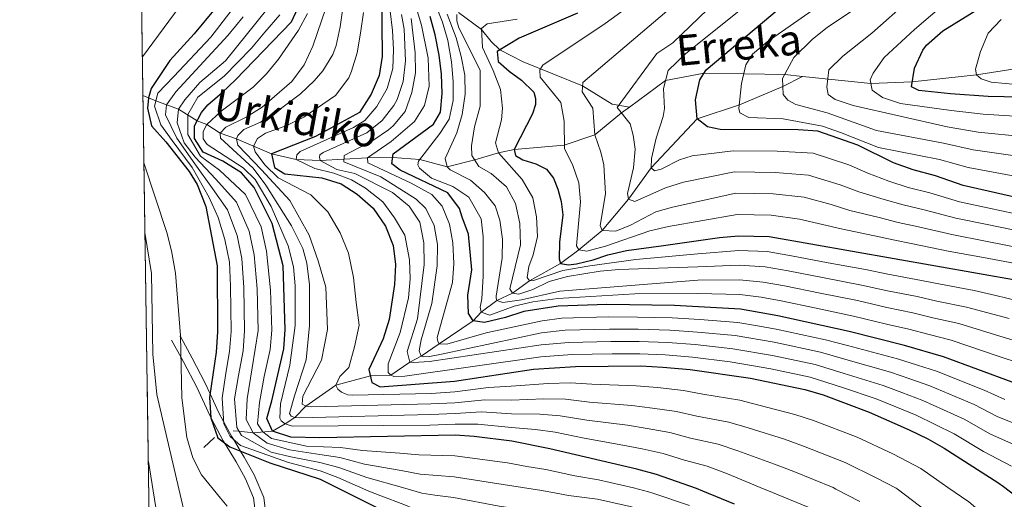
# Model space of a CAD drawing. Extents: x 600021 to 606868, y 775643 to 780376.
# Drawn here: x 600021 to 600280, y 777956 to 778083 of the extents above; entities that cross this region are included whole.
import ezdxf

# ---------------------------------------------------------------- set-up
doc = ezdxf.new("R2010")
doc.units = 0
doc.header["$MEASUREMENT"] = 0
doc.linetypes.add('DGN Style 3', pattern=[118.45678600000001, 84.61199, -33.844796])
for name, color, linetype in [('Nivel 11', 7, 'Continuous'), ('Nivel 21', 7, 'Continuous'), ('Nivel 4', 7, 'Continuous'), ('Nivel 43', 7, 'Continuous'), ('Nivel 49', 7, 'Continuous'), ('Nivel 5', 7, 'Continuous'), ('Nivel 57', 7, 'Continuous'), ('Nivel 61', 7, 'Continuous')]:
    doc.layers.add(name, color=color, linetype=linetype)
doc.styles.add('Style-timesi', font='timesi.shx', dxfattribs={"bigfont": 'timesibig.shx'})

msp = doc.modelspace()

# ---------------------------------------------------------------- linework, layer by layer
at = {"layer": 'Nivel 11', "color": 142, "linetype": 'DGN Style 3', "lineweight": 13, "extrusion": (-0.0009390974985096196, -0.0008684197773674322, 0.9999991819711547), "elevation": -564.1349113826623, "flags": 128}
msp.add_lwpolyline([(600069.9862832269, 777969.7444482148), (600072.8562866568, 777972.3984492156)], dxfattribs=at)
at = {"layer": 'Nivel 11', "color": 142, "linetype": 'DGN Style 3', "lineweight": 13}
for points in [[(600227.3400000001, 778067.7239999999, 537.925), (600245.314, 778065.848, 530), (600256.2150000001, 778066.2609999999, 525), (600273.078, 778068.118, 520), (600283.8289999999, 778069.811, 515), (600305.7150000001, 778070.125, 505), (600316.5120000001, 778069.895, 500), (600346.034, 778074.048, 490), (600360.6710000001, 778074.4720000001, 485), (600375.679, 778076.6059999999, 480), (600390.1100000001, 778079.575, 475), (600401.0109999999, 778081.6200000001, 470), (600412.7139999999, 778084.4469999999, 465), (600422.3700000001, 778088.368, 460), (600433.716, 778092.0630000001, 455), (600443.7579999999, 778095.4979999999, 450), (600454.452, 778097.9340000001, 445), (600469.7080000001, 778100.2380000001, 440), (600484.466, 778099.1300000001, 435), (600492.2820000001, 778097.2239999999, 430), (600507.5, 778090.99, 425), (600524.6130000001, 778086.048, 420), (600542.0109999999, 778085.101, 417.404)], [(600136.7150000001, 778084.6089999999, 585), (600142.798, 778080.0889999999, 580.001), (600145.3019999999, 778076.8910000001, 576.948), (600147.5800000001, 778074.7080000001, 575), (600153.7250000001, 778071.6030000001, 572.044), (600169.4070000001, 778065.2690000001, 565), (600177.138, 778060.4539999999, 560.652), (600181.709, 778059.608, 559.111)], [(600077.3940000001, 777974.321, 667.445), (600078.908, 777974.264, 665), (600082.6399999999, 777973.8019999999, 660), (600087.7320000001, 777974.216, 650), (600091.0989999999, 777976.162, 645), (600093.592, 777977.848, 640), (600096.544, 777980.8400000001, 635), (600104.389, 777986.3600000001, 630), (600113.507, 777988.8300000001, 625), (600118.8600000001, 777989.04, 620), (600123.909, 777992.459, 615), (600126.8899999999, 777993.9739999999, 610), (600131.6170000001, 777997.3060000001, 605), (600140.602, 778003.2990000001, 600), (600142.669, 778005.625, 595), (600146.8319999999, 778008.6429999999, 590), (600150.933, 778010.605, 585), (600155.426, 778013.882, 580), (600163.604, 778018.405, 575), (600168.4369999999, 778021.996, 570), (600174.537, 778027.1130000001, 565), (600181.466, 778035.4070000001, 560), (600187.4240000001, 778043.6000000001, 555), (600199.527, 778056.5560000001, 550), (600210.666, 778060.237, 545), (600222.1529999999, 778065.075, 540), (600227.3400000001, 778067.7239999999, 537.925)], [(600181.709, 778059.608, 559.111), (600191.2380000001, 778066.6100000001, 555), (600201.402, 778068.6240000001, 550), (600222.635, 778068.216, 540), (600227.3400000001, 778067.7239999999, 537.925)], [(600053.6240000001, 778062.7350000001, 679.128), (600057.0190000001, 778061.2949999999, 670), (600062.9639999999, 778059.1200000001, 660), (600067.885, 778056.0630000001, 650), (600070.483, 778055.067, 645), (600073.9180000001, 778052.7920000001, 640), (600078.229, 778051.263, 635), (600087.4369999999, 778047.328, 625), (600093.986, 778045.828, 620), (600100.2679999999, 778045.54, 615), (600112.726, 778046.2579999999, 605), (600119.3829999999, 778046.335, 600), (600126.497, 778045.8360000001, 595), (600133.733, 778043.868, 590), (600140.973, 778045.709, 585), (600147.288, 778047.577, 580), (600151.338, 778048.462, 575), (600164.5730000001, 778049.615, 570), (600172.575, 778052.352, 565), (600179.6510000001, 778058.0959999999, 560), (600181.709, 778059.608, 559.111)]]:
    msp.add_polyline3d(points, dxfattribs=at)
at = {"layer": 'Nivel 21', "color": 7, "linetype": 'DGN Style 3', "lineweight": 0}
for points in [[(600061.1599999999, 777998.2, 681), (600063.658, 777993.6780000001, 680), (600064.409, 777992.3189999999, 679.67), (600067.7820000001, 777985.8119999999, 677.571), (600071.281, 777978.179, 675.1320000000001), (600071.5590000001, 777977.662, 675), (600074.7790000001, 777971.672, 674.847), (600075.075, 777971.189, 675), (600078.1529999999, 777966.166, 676.795), (600080.652, 777961.662, 678.364), (600082.7339999999, 777956.7110000001, 680)], [(600094.7779999999, 777936.76, 683.979), (600090.689, 777940.0619999999, 683.318), (600087.26, 777943.497, 682.629), (600084.754, 777947.591, 681.292), (600083.435, 777951.1570000001, 680), (600082.7339999999, 777956.7110000001, 680)]]:
    msp.add_polyline3d(points, dxfattribs=at)
at = {"layer": 'Nivel 21', "color": 7, "linetype": 'Continuous', "lineweight": 0}
for points in [[(600063.348, 777999.409, 680), (600063.551, 777999.041, 680), (600066.6130000001, 777993.4990000001, 679.019), (600070.0290000001, 777986.909, 676.255), (600071.3049999999, 777984.125, 675), (600073.521, 777979.2930000001, 671.688), (600074.851, 777976.8189999999, 670), (600076.9480000001, 777972.9180000001, 669.666), (600077.4210000001, 777972.146, 670), (600079.3470000001, 777969.0020000001, 675), (600080.3130000001, 777967.426, 675.6750000000001), (600082.9040000001, 777962.756, 677.623), (600085.4299999999, 777956.7509999999, 680)], [(600085.4299999999, 777956.7509999999, 680), (600086.0549999999, 777951.798, 680)]]:
    msp.add_polyline3d(points, dxfattribs=at)
at = {"layer": 'Nivel 4', "color": 30, "linetype": 'Continuous', "lineweight": 30, "flags": 128}
for points, elevation in [([(600083.6769999999, 778099.0800000001), (600067.128, 778078.9650000001), (600060.7220000001, 778071.902), (600055.814, 778064.5120000001), (600055.0830000001, 778062.1159999999), (600054.7990000001, 778059.3870000001), (600055.8330000001, 778054.676), (600059.659, 778050.4909999999), (600065.8019999999, 778042.706), (600067.8570000001, 778039.2150000001), (600070.1599999999, 778033.4280000001), (600073.1300000001, 778017.838), (600073.25, 778000.433), (600072.8700000001, 777995.0789999999), (600071.1640000001, 777983.135), (600071.514, 777977.794), (600073.321, 777972.483), (600076.5279999999, 777970.1170000001), (600087.0630000001, 777965.952), (600100.2749999999, 777961.5970000001), (600109.23, 777957.1059999999)], 675), ([(600201.067, 777958.4750000001), (600199.3530000001, 777959.1869999999), (600188.828, 777962.8659999999), (600183.6969999999, 777964.2220000001), (600160.794, 777969.6440000001), (600150.737, 777971.585), (600140.8600000001, 777972.889), (600135.878, 777973.2320000001), (600100.162, 777972.52), (600092.541, 777972.665), (600087.7320000001, 777974.216), (600086.2069999999, 777977.588), (600087.5719999999, 777982.2339999999), (600090.702, 777995.9070000001), (600091.0860000001, 778001.0190000001), (600090.5090000001, 778017.7790000001), (600087.6740000001, 778028.9380000001), (600085.4920000001, 778033.3430000001), (600082.861, 778038.4380000001), (600079.567, 778042.352), (600074.6440000001, 778045.4140000001), (600069.494, 778047.7420000001), (600067.2339999999, 778051.342), (600067.166, 778054.744), (600069.0419999999, 778058.1840000001), (600070.6740000001, 778060.223), (600074.436, 778063.4709999999), (600078.003, 778066.835), (600092.7139999999, 778082.1510000001), (600096.675, 778090.737)], 650), ([(600116.477, 778090.199), (600116.5789999999, 778072.9439999999), (600115.828, 778068.004), (600113.699, 778063.01), (600110.642, 778058.2150000001), (600099.0120000001, 778051.9340000001), (600087.4369999999, 778047.328), (600088.2380000001, 778043.6980000001), (600090.9450000001, 778042.051), (600100.6880000001, 778041.03), (600105.824, 778039.4310000001), (600110.027, 778036.73), (600114.2380000001, 778033.0460000001), (600117.4709999999, 778028.24), (600119.5160000001, 778023.176), (600120.1140000001, 778018.206), (600119.852, 778012.8740000001), (600118.446, 778003.71), (600116.8470000001, 777998.574), (600113.1200000001, 777990.4780000001), (600113.9169999999, 777987.092), (600116.128, 777985.9199999999), (600135.6669999999, 777987.426), (600156.4299999999, 777990.602), (600167.548, 777991.3219999999), (600184.7, 777991.452), (600190.521, 777991.112), (600197.7039999999, 777990.4650000001), (600213.6140000001, 777988.219), (600227.9480000001, 777985.236), (600232.736, 777983.797), (600244.838, 777979.253), (600255.3829999999, 777974.6030000001), (600260.29, 777972.27), (600264.6089999999, 777969.75), (600278.75, 777960.729), (600280.189, 777959.655)], 625), ([(600286.6599999999, 778035.138), (600269.635, 778038.997), (600262.2930000001, 778041.524), (600256.4280000001, 778043.108), (600251.287, 778044.95), (600241.8300000001, 778049.611), (600231.338, 778053.273), (600226.196, 778053.6130000001), (600205.659, 778053.7620000001), (600202.243, 778054.423), (600199.527, 778056.5560000001), (600199.111, 778061.554), (600200.297, 778066.861), (600201.943, 778069.486), (600225.0449999999, 778088.993)], 550), ([(600288.7550000001, 778062.162), (600276.233, 778062.4550000001), (600266.2620000001, 778063.0959999999), (600257.9720000001, 778064.0349999999), (600256.0090000001, 778064.9680000001), (600256.7990000001, 778069.908), (600258.9439999999, 778074.6340000001), (600259.9210000001, 778075.9839999999), (600264.2209999999, 778079.7150000001), (600274.3049999999, 778085.993)], 525), ([(600282.4709999999, 777987.2010000001), (600264.4310000001, 777993.885), (600254.158, 777996.8700000001), (600239.6240000001, 778000.523), (600220.784, 778004.656), (600210.9280000001, 778006.3659999999), (600193.601, 778007.3999999999), (600175.7579999999, 778007.646), (600162.993, 778007.166), (600153.9210000001, 778005.7520000001), (600149.091, 778004.1980000001), (600143.527, 778002.871), (600140.602, 778003.2990000001), (600139.348, 778005.2180000001), (600139.1769999999, 778010.1140000001), (600140.2660000001, 778016.7650000001), (600139.3800000001, 778026.169), (600137.72, 778030.672), (600136.977, 778032.925), (600133.929, 778037.051), (600121.3360000001, 778043.0190000001), (600119.1159999999, 778044.676), (600119.548, 778047.358), (600130.088, 778055.1030000001), (600131.969, 778058.301), (600132.4099999999, 778063.2609999999), (600132.2250000001, 778068.28), (600131.588, 778073.2990000001), (600130.5889999999, 778078.69), (600129.2849999999, 778083.517)], 600), ([(600168.0719999999, 778084.409), (600152.649, 778077.8019999999), (600146.8859999999, 778074.2849999999), (600147.182, 778071.6170000001), (600150.0260000001, 778069.068), (600153.2890000001, 778066.74), (600156.5930000001, 778063.565), (600156.949, 778061.9510000001), (600156.9809999999, 778060.3319999999), (600156.22, 778057.8859999999), (600151.338, 778048.462), (600151.6939999999, 778046.848), (600153.6599999999, 778045.753), (600157.084, 778044.6869999999), (600159.8670000001, 778043.284), (600161.6969999999, 778040.8900000001), (600162.889, 778037.9979999999), (600163.764, 778034.774), (600164.159, 778031.217), (600163.3289999999, 778024.071), (600163.254, 778019.6939999999), (600163.604, 778018.405), (600165.716, 778018.1229999999), (600167.8189999999, 778018.327), (600172.173, 778019.3859999999), (600176.034, 778020.76), (600180.9210000001, 778021.815), (600190.6610000001, 778023.2069999999), (600205.463, 778025.311), (600210.4469999999, 778025.7490000001), (600218.514, 778025.5700000001), (600284.3659999999, 778013.915)], 575), ([(600280.189, 777959.655), (600283.1910000001, 777957.4140000001), (600287.156, 777953.605), (600290.233, 777949.862), (600302.2380000001, 777929.2749999999), (600303.889, 777925.2679999999), (600304.45, 777922.7990000001), (600305.2180000001, 777915.959), (600304.9809999999, 777908.433), (600303.736, 777903.476), (600299.054, 777892.1370000001), (600296.6200000001, 777887.706), (600282.422, 777867.7960000001), (600262.6200000001, 777843.004), (600256.27, 777837.0719999999), (600240.611, 777824.557), (600234.94, 777819.646), (600225.7550000001, 777808.9739999999), (600222.199, 777804.142), (600212.679, 777788.604), (600208.5220000001, 777780.2650000001), (600201.212, 777764.111), (600196.787, 777755.6030000001)], 625), ([(600209.402, 777955.0120000001), (600201.067, 777958.4750000001)], 650), ([(600109.23, 777957.1059999999), (600127.773, 777947.8060000001)], 675)]:
    msp.add_lwpolyline(points, dxfattribs=dict(at, elevation=elevation))
at = {"layer": 'Nivel 49', "color": 7, "linetype": 'Continuous', "lineweight": 0, "extrusion": (0.003127675289209419, -0.2126488970452726, 0.9771236688529833), "elevation": -162880.5560229878, "flags": 128}
msp.add_lwpolyline([(611431.3685010877, 751601.1694630042), (611431.3685010877, 753209.365020802)], dxfattribs=at)
at = {"layer": 'Nivel 5', "color": 30, "linetype": 'Continuous', "lineweight": 0, "flags": 128}
for points, elevation in [([(600284.824, 778018.159), (600274.996, 778019.9950000001), (600265.6640000001, 778021.719), (600256.318, 778023.619), (600251.206, 778024.632), (600246.2390000001, 778025.6980000001), (600237.4650000001, 778027.534), (600232.531, 778028.7220000001), (600226.494, 778030.1510000001), (600219.05, 778031.185), (600210.084, 778031.3470000001), (600192.006, 778028.186), (600187.1329999999, 778027.068), (600175.3800000001, 778022.997), (600170.55, 778021.7139999999), (600168.4369999999, 778021.996), (600167.767, 778023.1170000001), (600168.798, 778034.656), (600168.409, 778039.658), (600166.692, 778044.4839999999), (600164.5830000001, 778048.655), (600164.514, 778055.916), (600163.625, 778060.869), (600158.227, 778067.4850000001), (600158.1070000001, 778069.4280000001), (600158.8929999999, 778070.659), (600175.311, 778081.6670000001), (600194.9639999999, 778095.9410000001)], 570), ([(600053.4750000001, 778072.9029999999), (600068.8559999999, 778093.788)], 680), ([(600107.085, 778091.2139999999), (600105.591, 778080.814), (600104.4750000001, 778075.8489999999), (600103.6000000001, 778073.504), (600100.9610000001, 778069.217), (600098.716, 778066.5279999999), (600095.088, 778063.104), (600088.7420000001, 778058.3700000001), (600084.5419999999, 778055.683), (600080.2050000001, 778053.733), (600078.6159999999, 778052.162), (600078.229, 778051.263), (600078.5860000001, 778049.6499999999), (600084.8489999999, 778043.1540000001), (600092.291, 778035.0109999999), (600097.358, 778025.8659999999), (600099.7609999999, 778019.1089999999), (600101.8189999999, 778012.172), (600102.216, 778001.014), (600100.632, 777992.9569999999)], 635), ([(600285.283, 778022.4040000001), (600275.4739999999, 778024.3330000001), (600266.6570000001, 778026.038), (600257.8119999999, 778028.095), (600252.5109999999, 778029.2509999999), (600247.5009999999, 778030.5109999999), (600239.7990000001, 778032.44), (600234.8559999999, 778033.9439999999), (600227.7050000001, 778035.9310000001), (600219.5860000001, 778036.801), (600209.7220000001, 778036.9450000001), (600193.048, 778033.3160000001), (600188.699, 778032.014), (600182.0430000001, 778028.5590000001), (600178.186, 778026.943), (600174.537, 778027.1130000001), (600174.024, 778028.48), (600175.398, 778036.7720000001), (600175.0009999999, 778044.4610000001), (600174.206, 778047.767), (600172.575, 778052.352), (600172.1240000001, 778059.3300000001), (600169.283, 778063.648), (600169.476, 778066.1640000001), (600200.915, 778092.879)], 565), ([(600285.7420000001, 778026.648), (600275.9510000001, 778028.6710000001), (600267.649, 778030.358), (600259.3049999999, 778032.571), (600253.817, 778033.8700000001), (600248.763, 778035.324), (600242.1329999999, 778037.3470000001), (600237.1799999999, 778039.166), (600228.916, 778041.712), (600220.1229999999, 778042.4170000001), (600209.3589999999, 778042.5430000001), (600195.967, 778039.896), (600191.21, 778038.3559999999), (600183.179, 778034.7930000001), (600181.466, 778035.4070000001), (600181.1939999999, 778036.8600000001), (600182.794, 778043.6070000001), (600183.2280000001, 778048.567), (600182.7509999999, 778052.2039999999), (600181.9610000001, 778055.267), (600178.4809999999, 778059.53), (600188.976, 778073.767), (600193.1130000001, 778076.5789999999), (600206.8659999999, 778089.817)], 560), ([(600283.1769999999, 778041.426), (600270.9539999999, 778043.6880000001), (600263.3389999999, 778045.8219999999), (600247.2720000001, 778048.9809999999), (600237.345, 778052.99), (600232.5320000001, 778054.595), (600222.203, 778056.577), (600213.1229999999, 778056.881), (600210.8300000001, 778058.132), (600210.564, 778059.2609999999), (600211.257, 778065.892), (600212.4140000001, 778070.787), (600214.1610000001, 778073.5730000001), (600218.017, 778076.834), (600235.9439999999, 778089.405)], 545), ([(600284.571, 778046.6100000001), (600272.274, 778048.3800000001), (600264.385, 778050.1200000001), (600246.824, 778053.4469999999), (600233.753, 778058.0970000001), (600225.524, 778060.3640000001), (600223.477, 778061.4569999999), (600222.2320000001, 778062.9720000001), (600222.075, 778067.165), (600225.0419999999, 778072.733), (600229.8929999999, 778077.5619999999), (600233.797, 778080.605), (600245.7080000001, 778088.702)], 540), ([(600285.966, 778051.794), (600273.5930000001, 778053.071), (600265.4310000001, 778054.4180000001), (600240.6300000001, 778060.0970000001), (600235.8630000001, 778061.6170000001), (600234.054, 778062.9580000001), (600233.692, 778064.896), (600234.21, 778069.426), (600237.888, 778073.037), (600245.521, 778079.131), (600255.4720000001, 778087.9990000001)], 535), ([(600077.1100000001, 778085.3999999999), (600071.49, 778078.105), (600061.788, 778067.7139999999), (600057.5660000001, 778063.321), (600056.6300000001, 778059.855), (600058.307, 778055.0050000001), (600061.3260000001, 778050.8459999999), (600066.54, 778043.713), (600071.0560000001, 778035.825), (600073.4680000001, 778030.55), (600075.22, 778024.7220000001), (600076.389, 778018.8019999999), (600076.679, 778012.473), (600076.817, 778000.55), (600076.436, 777995.244), (600075.467, 777989.524), (600074.4450000001, 777982.9539999999), (600074.8910000001, 777976.2139999999), (600076.571, 777972.8740000001), (600079.3319999999, 777970.5090000001), (600091.9569999999, 777966.041), (600100.2520000001, 777963.781), (600104.9709999999, 777962.01), (600113.122, 777958.4439999999), (600116.3030000001, 777957.2110000001)], 670), ([(600086.5819999999, 778085.8130000001), (600075.3489999999, 778071.862), (600068.5700000001, 778066.1259999999), (600064.638, 778061.595), (600062.9639999999, 778059.1200000001), (600062.605, 778055.5220000001), (600064.4340000001, 778050.244), (600067.3829999999, 778046.425), (600072.8500000001, 778040.619), (600078.216, 778034.618), (600081.598, 778026.9580000001), (600082.9070000001, 778020.7309999999), (600083.71, 778011.743), (600083.9510000001, 778000.784), (600082.371, 777990.9580000001), (600081.067, 777982.791), (600080.8090000001, 777977.3589999999), (600082.6399999999, 777973.8019999999), (600086.361, 777971.0889999999), (600092.2490000001, 777969.3530000001), (600100.2069999999, 777968.1499999999), (600105.4269999999, 777967.3219999999), (600112.0020000001, 777965.588), (600121.5760000001, 777963.915), (600126.6359999999, 777962.9410000001), (600135.568, 777962.2450000001), (600148.5109999999, 777960.182), (600153.5900000001, 777959.3870000001), (600158.6640000001, 777958.6059999999), (600162.466, 777957.8999999999)], 660), ([(600101.868, 778085.9580000001), (600098.341, 778075.6769999999), (600096.0490000001, 778070.79), (600092.8530000001, 778066.378), (600085.0430000001, 778059.6259999999), (600080.8019999999, 778056.98), (600075.426, 778054.361), (600073.9180000001, 778052.7920000001), (600074.027, 778051.4170000001), (600082.638, 778043.578), (600085.9680000001, 778039.108), (600092.7720000001, 778028.3910000001), (600095.6840000001, 778022.3430000001), (600096.807, 778018.527), (600097.4450000001, 778012.7820000001), (600097.483, 778002.1410000001), (600096.6170000001, 777993.051), (600093.4909999999, 777983.567), (600092.192, 777978.9539999999), (600092.612, 777978.233), (600093.592, 777977.848), (600094.808, 777977.791)], 640), ([(600125.5460000001, 778085.889), (600126.987, 778081.192), (600128.7050000001, 778072.54), (600128.9920000001, 778065.173), (600127.7609999999, 778060.044), (600125.0930000001, 778055.8219999999), (600118.959, 778050.595), (600112.726, 778046.2579999999), (600112.8330000001, 778044.9639999999), (600124.21, 778039.6130000001), (600129.6969999999, 778036.6429999999), (600132.4480000001, 778033.5619999999), (600134.3119999999, 778028.788), (600135.2180000001, 778023.871), (600135.4839999999, 778018.4040000001), (600135.1030000001, 778013.4180000001), (600131.098, 777998.916), (600131.281, 777997.8670000001), (600131.6170000001, 777997.3060000001), (600133.645, 777997.185), (600143.956, 778000.145), (600158.719, 778003.3570000001), (600163.9040000001, 778003.997), (600176.115, 778004.396), (600183.8200000001, 778004.3200000001), (600192.9850000001, 778004.142), (600200.2960000001, 778003.6610000001), (600210.263, 778002.906), (600215.408, 778002.051), (600220.3289999999, 778001.1640000001), (600233.381, 777998.3219999999), (600239.182, 777996.8260000001), (600252.294, 777993.3459999999), (600257.585, 777991.6710000001), (600262.621, 777990.0279999999), (600275.1470000001, 777985.1000000001), (600280.584, 777982.635)], 605), ([(600284.4299999999, 777992.212), (600279.098, 777993.933), (600266.4480000001, 777998.2390000001), (600260.6370000001, 777999.7039999999), (600255.2760000001, 778001.1499999999), (600249.426, 778002.473), (600240.6939999999, 778004.595), (600230.9110000001, 778006.6570000001), (600221.6840000001, 778008.5989999999), (600216.388, 778009.5220000001), (600210.831, 778010.2420000001), (600199.7749999999, 778010.524), (600183.139, 778010.462), (600162.889, 778009.1710000001), (600156.247, 778008.352), (600151.388, 778007.176), (600144.9550000001, 778004.7790000001), (600142.669, 778005.625), (600142.3999999999, 778006.916), (600142.8430000001, 778009.112), (600143.2069999999, 778015.1359999999), (600143.2450000001, 778025.486), (600142.665, 778030.173), (600139.3910000001, 778035.942), (600135.2039999999, 778038.6939999999), (600129.5689999999, 778040.9310000001), (600126.439, 778043.5430000001), (600126.0160000001, 778044.425), (600126.159, 778045.4010000001), (600131.787, 778052.655), (600134.223, 778056.4310000001), (600135.3389999999, 778061.395), (600135.3200000001, 778066.4180000001), (600134.8929999999, 778071.595), (600133.94, 778077.2250000001), (600132.5079999999, 778082.0160000001), (600130.622, 778086.6599999999)], 595), ([(600286.2010000001, 778030.8929999999), (600276.429, 778033.0090000001), (600268.642, 778034.6769999999), (600260.7990000001, 778037.047), (600255.122, 778038.4890000001), (600250.0249999999, 778040.1370000001), (600244.467, 778042.253), (600239.5050000001, 778044.388), (600230.1270000001, 778047.4920000001), (600220.659, 778048.033), (600208.997, 778048.1410000001), (600198.216, 778046.8130000001), (600194.915, 778045.7749999999), (600190.105, 778043.2490000001), (600188.3289999999, 778042.889), (600187.4240000001, 778043.6000000001), (600187.5360000001, 778046.1140000001), (600188.8060000001, 778051.487), (600190.6370000001, 778057.1950000001), (600190.9539999999, 778059.294), (600190.679, 778064.51), (600191.939, 778069.243), (600196.476, 778073.7150000001), (600212.817, 778086.7550000001)], 555), ([(600287.3600000001, 778056.9780000001), (600274.913, 778057.763), (600266.477, 778058.716), (600253.067, 778060.5490000001), (600248.3230000001, 778062.1840000001), (600245.611, 778064.074), (600245.152, 778066.8200000001), (600245.932, 778068.5689999999), (600248.837, 778072.709), (600256.7919999999, 778080.078), (600265.236, 778087.2960000001)], 530), ([(600079.98, 778083.381), (600075.946, 778078.48), (600062.298, 778063.703), (600059.783, 778060.2050000001), (600059.547, 778057.615), (600062.5419999999, 778051.4990000001), (600067.2779999999, 778044.72), (600071.953, 778038.2220000001), (600075.842, 778032.584), (600078.409, 778025.8400000001), (600079.648, 778019.7660000001), (600080.1939999999, 778012.108), (600080.3840000001, 778000.6670000001), (600080.0020000001, 777995.4099999999), (600078.7720000001, 777988.9199999999), (600077.727, 777982.774), (600078.3589999999, 777975.183), (600079.5719999999, 777973.1540000001), (600087.362, 777968.689), (600092.5930000001, 777967.4739999999), (600100.229, 777965.966), (600105.199, 777964.666), (600112.5619999999, 777962.0160000001), (600121.925, 777959.406), (600127.0149999999, 777957.896), (600130.487, 777957.423)], 665), ([(600089.648, 778083.9820000001), (600085.7209999999, 778079.342), (600082.212, 778075.173), (600075.024, 778067.825), (600068.0730000001, 778062.2380000001), (600065.4340000001, 778057.733), (600065.396, 778052.4180000001), (600068.7550000001, 778046.7339999999), (600073.747, 778043.0160000001), (600080.5900000001, 778036.652), (600084.787, 778028.0760000001), (600086.166, 778021.6950000001), (600087.2250000001, 778011.378), (600087.5179999999, 778000.9010000001)], 655), ([(600096.987, 778084.2609999999), (600094.5360000001, 778079.932), (600089.2749999999, 778072.294), (600086.119, 778068.4240000001), (600082.6030000001, 778064.8700000001), (600074.2220000001, 778058.5449999999), (600070.483, 778055.067), (600069.4680000001, 778053.1840000001), (600069.507, 778051.24), (600070.507, 778049.8019999999), (600080.0279999999, 778043.672), (600083.1570000001, 778040.578), (600087.3589999999, 778033.477), (600091.855, 778023.0700000001), (600093.288, 778017.5719999999), (600093.693, 778012.591), (600093.7409999999, 778002.0590000001), (600092.3289999999, 777991.6610000001)], 645), ([(600111.659, 778084.5860000001), (600110.8770000001, 778079.142), (600110.004, 778073.9180000001), (600108.565, 778069.1300000001), (600107.814, 778067.338), (600104.348, 778062.6780000001), (600095.9909999999, 778056.9979999999), (600091.514, 778054.774), (600085.882, 778052.798), (600083.804, 778051.379), (600082.71, 778049.3319999999), (600083.145, 778047.8829999999), (600085.676, 778044.44), (600089.2010000001, 778040.9880000001), (600097.8430000001, 778036.5179999999), (600102.294, 778032.071)], 630), ([(600118.727, 778084.8870000001), (600119.358, 778079.837), (600119.604, 778074.824), (600119.433, 778069.831), (600117.9180000001, 778064.5349999999), (600115.1769999999, 778059.781), (600112.0900000001, 778056.1540000001), (600109.0590000001, 778054.2479999999), (600094.996, 778047.9539999999), (600094.1229999999, 778047.0460000001), (600093.986, 778045.828), (600098.8740000001, 778043.466), (600103.851, 778042.2250000001), (600108.5160000001, 778040.443), (600112.2490000001, 778038.3130000001), (600116.78, 778034.6429999999), (600119.818, 778030.49), (600122.5430000001, 778025.9299999999), (600123.7949999999, 778019.3910000001), (600123.9650000001, 778014.375), (600123.558, 778009.388), (600121.3899999999, 778000.271), (600118.233, 777992.0249999999), (600118.1969999999, 777989.756), (600118.8600000001, 777989.04), (600119.6780000001, 777988.6510000001), (600122.561, 777988.744), (600158.382, 777993.8800000001), (600166.6370000001, 777994.49), (600177.189, 777994.646), (600184.48, 777994.669), (600191.1370000001, 777994.369), (600198.352, 777993.764), (600208.2690000001, 777992.5260000001), (600218.9639999999, 777990.6910000001), (600229.3060000001, 777988.507), (600237.8570000001, 777985.7350000001), (600246.702, 777982.7760000001), (600251.4550000001, 777980.844), (600257.192, 777978.459), (600267.243, 777973.587), (600274.925, 777968.9369999999), (600282.338, 777965.0700000001)], 620), ([(600121.6980000001, 778084.0460000001), (600122.4210000001, 778080.1370000001), (600122.7760000001, 778071.869), (600122.1030000001, 778066.4029999999), (600120.5249999999, 778061.662), (600119.6429999999, 778060.0279999999), (600116.585, 778056.074), (600112.5989999999, 778052.834), (600101.0349999999, 778047.6610000001), (600100.237, 778047.078), (600100.088, 778046.4269999999), (600100.2679999999, 778045.54), (600104.6499999999, 778043.2280000001), (600109.3859999999, 778042.158), (600119.2890000001, 778037.1710000001), (600123.743, 778033.557), (600126.4950000001, 778029.294), (600127.575, 778023.8870000001), (600127.6640000001, 778018.165), (600125.95, 778003.8430000001), (600123.2039999999, 777995.281), (600123.909, 777992.459), (600124.8840000001, 777992.317), (600129.0900000001, 777992.6440000001), (600158.494, 777997.0390000001), (600165.726, 777997.659), (600176.831, 777997.896), (600184.26, 777997.8859999999), (600191.753, 777997.6270000001), (600199, 777997.0630000001), (600208.9340000001, 777995.986), (600219.419, 777994.182), (600230.6640000001, 777991.7790000001), (600238.2990000001, 777989.432), (600248.5660000001, 777986.2990000001), (600253.4979999999, 777984.453), (600259.0020000001, 777982.315), (600269.878, 777977.425), (600276.811, 777973.503), (600285.926, 777969.412)], 615), ([(600124.2280000001, 778082.977), (600125.273, 778073.9539999999), (600125.345, 778068.6869999999), (600124.4310000001, 778063.5090000001), (600122.6699999999, 778058.5179999999), (600119.486, 778054.665), (600118.2509999999, 778053.6370000001), (600114.1340000001, 778050.831), (600106.598, 778046.8729999999), (600106.55, 778045.2520000001), (600116.2239999999, 778041.2390000001), (600125.578, 778035.3489999999), (600128.0789999999, 778032.9380000001), (600130.3330000001, 778028.476), (600131.163, 778023.469), (600131.138, 778017.78), (600129.6910000001, 778007.8840000001), (600126.8840000001, 777998.3489999999), (600126.375, 777995.422), (600126.8899999999, 777993.9739999999), (600127.541, 777993.825), (600129.078, 777993.9369999999), (600132.25, 777994.554), (600158.6070000001, 778000.1980000001), (600164.815, 778000.828), (600176.473, 778001.146), (600184.04, 778001.1030000001), (600192.369, 778000.8840000001), (600199.648, 778000.362), (600209.598, 777999.446), (600219.8740000001, 777997.673), (600232.023, 777995.05), (600238.74, 777993.129), (600250.4299999999, 777989.8230000001), (600255.5419999999, 777988.0619999999), (600260.811, 777986.172), (600272.5120000001, 777981.2620000001), (600278.6980000001, 777978.0689999999), (600289.514, 777973.754)], 610), ([(600286.389, 777997.223), (600280.415, 777998.9280000001), (600268.466, 778002.5930000001), (600261.646, 778004.128), (600256.3940000001, 778005.4299999999), (600249.5449999999, 778006.858), (600241.7649999999, 778008.6680000001), (600231.966, 778010.6499999999), (600222.584, 778012.5420000001), (600216.919, 778013.534), (600210.7350000001, 778014.119), (600199.771, 778014.0179999999), (600163.3899999999, 778011.1610000001), (600153.3289999999, 778008.868), (600148.3800000001, 778008.1869999999), (600146.8319999999, 778008.6429999999), (600146.6570000001, 778009.287), (600146.646, 778009.854), (600148.2280000001, 778019.851), (600148.29, 778024.8759999999), (600147.6229999999, 778029.885), (600146.3319999999, 778033.6680000001), (600143.5889999999, 778037.1780000001), (600139.878, 778040.425), (600134.476, 778043.1529999999), (600133.733, 778043.868), (600133.202, 778046.1259999999), (600136.3090000001, 778052.8200000001), (600137.6699999999, 778057.7080000001), (600138.4709999999, 778063.092), (600138.354, 778068.092), (600137.446, 778073.0160000001), (600136.1340000001, 778077.851), (600133.74, 778084.1229999999)], 590), ([(600281.7320000001, 778003.9240000001), (600270.483, 778006.9480000001), (600262.6540000001, 778008.5519999999), (600257.5120000001, 778009.71), (600249.663, 778011.243), (600242.8360000001, 778012.74), (600233.021, 778014.642), (600223.4839999999, 778016.4850000001), (600217.4510000001, 778017.5460000001), (600210.639, 778017.9950000001), (600199.7679999999, 778017.5120000001), (600178.9709999999, 778016.831), (600173.9890000001, 778016.413), (600165.436, 778015.05), (600160.594, 778013.7150000001), (600156.2609999999, 778011.6030000001), (600152.639, 778010.396), (600150.933, 778010.605), (600150.263, 778011.726), (600153.0279999999, 778023.3670000001), (600152.9040000001, 778028.9880000001), (600151.7280000001, 778034.2239999999), (600149.321, 778038.6059999999), (600145.28, 778042.1710000001), (600142.084, 778043.9709999999), (600140.2450000001, 778046.851), (600140.176, 778049.467), (600140.966, 778054.4439999999), (600142.422, 778059.851), (600142.45, 778069.381), (600136.7990000001, 778080.53), (600136.2760000001, 778082.3829999999), (600136.244, 778084.003)], 585), ([(600283.987, 778008.5719999999), (600278.172, 778009.963), (600272.5009999999, 778011.3019999999), (600263.663, 778012.976), (600258.6300000001, 778013.99), (600249.7820000001, 778015.628), (600243.9070000001, 778016.8130000001), (600234.0760000001, 778018.635), (600224.3840000001, 778020.4280000001), (600217.9820000001, 778021.558), (600210.5430000001, 778021.872), (600199.764, 778021.006), (600183.3870000001, 778019.5160000001), (600171.308, 778017.845), (600164.2039999999, 778016.5689999999), (600156.477, 778013.9839999999), (600155.426, 778013.882), (600154.76, 778014.76), (600155.19, 778017.604), (600156.3430000001, 778020.706), (600157.5179999999, 778025.568), (600157.2760000001, 778030.771), (600156.287, 778035.693), (600153.435, 778040.5789999999), (600147.288, 778047.577), (600146.4240000001, 778050.233), (600148.0050000001, 778056.26), (600148.2679999999, 778059.344), (600147.737, 778064.3130000001), (600145.8770000001, 778069.2890000001), (600143.006, 778075.362), (600142.7890000001, 778080.318), (600144.3030000001, 778081.5630000001), (600152.138, 778082.773)], 580), ([(600284.554, 778065.5109999999), (600277.006, 778066.1710000001), (600274.314, 778067.0889999999), (600273.078, 778068.118), (600272.8859999999, 778069.6540000001), (600274.169, 778074.29), (600276.2309999999, 778079.081), (600279.571, 778082.7420000001)], 520), ([(600053.8859999999, 778044.9369999999), (600059.923, 778026.585), (600061.148, 778021.737), (600062.162, 778015.8470000001), (600063.5430000001, 777999.4580000001), (600063.8700000001, 777983.075), (600065.2139999999, 777972.5689999999), (600066.7790000001, 777967.253), (600069.0149999999, 777962.78), (600074.064, 777956.581)], 680), ([(600102.294, 778032.071), (600105.544, 778026.5519999999), (600107.7450000001, 778021.1880000001), (600109.095, 778014.76), (600109.75, 778008.1429999999), (600110.5660000001, 778002.227), (600109.2860000001, 777996.4439999999), (600107.824, 777991.007), (600105.4269999999, 777988.6910000001), (600104.389, 777986.3600000001), (600104.896, 777985.317), (600105.8840000001, 777984.5260000001), (600106.702, 777984.138), (600107.5989999999, 777983.831), (600108.8160000001, 777983.7749999999), (600129.5490000001, 777984.189), (600135.709, 777984.587), (600144.6130000001, 777985.7280000001), (600150.5419999999, 777986.0719999999), (600160.3119999999, 777986.858), (600166.1969999999, 777986.986), (600171.8570000001, 777986.622), (600183.5260000001, 777986.236), (600189.156, 777985.7339999999), (600195.9280000001, 777984.9450000001), (600201.0490000001, 777983.98), (600210.7609999999, 777982.412), (600215.764, 777981.146), (600225.2690000001, 777978.6769999999), (600230.158, 777977.0660000001), (600241.675, 777972.6359999999), (600251.0460000001, 777968.3019999999), (600258.4269999999, 777964.4199999999), (600262.544, 777961.5050000001), (600265.54, 777959.436)], 630), ([(600054.156, 778026.5959999999), (600055.8800000001, 778015.835), (600056.253, 777994.554), (600057.277, 777983.8800000001), (600063.682, 777956.4269999999)], 685), ([(600087.5179999999, 778000.9010000001), (600087.135, 777995.7409999999), (600085.5700000001, 777988.675), (600084.3130000001, 777981.8289999999), (600083.7660000001, 777976.1710000001), (600085.2010000001, 777974.0730000001), (600087.435, 777972.358), (600096.6429999999, 777970.341), (600105.655, 777969.9780000001), (600111.442, 777969.1599999999), (600121.2280000001, 777968.4240000001), (600126.257, 777967.986), (600135.723, 777967.7380000001), (600149.6240000001, 777965.8829999999), (600154.737, 777964.9890000001), (600159.729, 777964.125), (600167.372, 777962.493), (600173.621, 777961.435), (600182.8019999999, 777959.297), (600186.71, 777958.2609999999)], 655), ([(600100.632, 777992.9569999999), (600095.7620000001, 777983.4380000001), (600095.561, 777981.388), (600096.544, 777980.8400000001), (600098.088, 777980.628), (600129.4269999999, 777981.416), (600135.7509999999, 777981.7479999999), (600143.675, 777982.5179999999), (600150.591, 777982.45), (600159.2050000001, 777982.791), (600164.8459999999, 777982.6499999999), (600171.1680000001, 777981.8859999999), (600182.352, 777981.02), (600187.791, 777980.3559999999), (600194.1529999999, 777979.425), (600199.4450000001, 777978.1939999999), (600207.909, 777976.6059999999), (600213.0190000001, 777975.092), (600222.591, 777972.118), (600227.5800000001, 777970.3360000001), (600238.5120000001, 777966.0190000001), (600246.71, 777962.0020000001), (600251.9720000001, 777959.2339999999)], 635), ([(600092.3289999999, 777991.6610000001), (600089.858, 777981.4839999999), (600089.6910000001, 777977.673), (600090.03, 777976.95), (600091.0989999999, 777976.162), (600092.8929999999, 777975.5490000001), (600129.1840000001, 777975.869), (600135.835, 777976.0700000001), (600141.798, 777976.098), (600150.6880000001, 777975.206), (600156.9909999999, 777974.6570000001), (600162.1440000001, 777973.979), (600169.7890000001, 777972.413), (600180.004, 777970.588), (600185.061, 777969.6000000001), (600190.6030000001, 777968.385), (600196.237, 777966.622), (600202.2050000001, 777964.993), (600207.5290000001, 777962.9839999999), (600217.2350000001, 777959), (600217.9040000001, 777958.726)], 645), ([(600094.808, 777977.791), (600129.3060000001, 777978.642), (600135.7930000001, 777978.909), (600142.736, 777979.308), (600150.639, 777978.828), (600158.098, 777978.7239999999), (600163.4950000001, 777978.315), (600170.4780000001, 777977.149), (600181.1780000001, 777975.804), (600186.426, 777974.9780000001), (600192.378, 777973.905), (600197.841, 777972.408), (600205.057, 777970.7990000001), (600210.274, 777969.038), (600219.913, 777965.5590000001), (600225.003, 777963.6059999999), (600235.3489999999, 777959.402), (600236.1159999999, 777958.9979999999)], 640), ([(600055.0430000001, 777966.291), (600056.656, 777956.3219999999)], 690), ([(600197.5260000001, 777954.6799999999), (600187.872, 777957.953), (600186.71, 777958.2609999999)], 655), ([(600221.973, 777851.094), (600236.486, 777861.5789999999), (600241.3929999999, 777865.598), (600247.919, 777872.0490000001), (600254.3600000001, 777879.351), (600260.173, 777887.1030000001), (600262.828, 777891.686), (600268.041, 777905.1370000001), (600268.953, 777911.507), (600268.72, 777915.824), (600264.604, 777926.994), (600262.3319999999, 777930.51), (600259.2520000001, 777933.815), (600253.0590000001, 777939.1769999999), (600238.44, 777949.077), (600238.038, 777949.4010000001), (600232.186, 777952.7849999999), (600222.425, 777956.8759999999), (600217.9040000001, 777958.726)], 645), ([(600242.3740000001, 777955.7010000001), (600236.1159999999, 777958.9979999999)], 640), ([(600259.1699999999, 777862.409), (600270.1570000001, 777875.902), (600274.8019999999, 777882.794), (600278.128, 777888.402), (600283.092, 777898.4750000001), (600286.22, 777906.996), (600286.967, 777909.97), (600287.061, 777912.9680000001), (600286.5360000001, 777919.747), (600285.209, 777923.6329999999), (600282.186, 777928.815), (600279.291, 777935.216), (600277.473, 777937.7050000001), (600264.605, 777949.473), (600263.3700000001, 777950.521), (600256.264, 777955.95), (600252.246, 777959.0900000001), (600251.9720000001, 777959.2339999999)], 635), ([(600257.3130000001, 777848.652), (600276.2890000001, 777871.8489999999), (600284.629, 777884.2050000001), (600291.28, 777895.6670000001), (600294.9780000001, 777905.236), (600295.9739999999, 777909.2010000001), (600296.0989999999, 777913.199), (600295.493, 777921.273), (600293.723, 777926.4539999999), (600286.6340000001, 777939.327), (600277.9469999999, 777949.676), (600277.784, 777949.926), (600271.06, 777955.625), (600265.54, 777959.436)], 630), ([(600057.6300000001, 777950.3), (600056.656, 777956.3219999999)], 690), ([(600064.46, 777953.0900000001), (600063.682, 777956.4269999999)], 685), ([(600075.784, 777954.47), (600074.064, 777956.581)], 680), ([(600200.0560000001, 777918.558), (600198.8640000001, 777921.226), (600194.017, 777927.185), (600190.3740000001, 777930.6070000001), (600187.7820000001, 777932.4310000001), (600183.5009999999, 777935.078), (600176.8530000001, 777938.531), (600154.5179999999, 777947.804), (600151.2960000001, 777948.183), (600146.2860000001, 777948.7790000001), (600135.2590000001, 777951.2579999999), (600127.3940000001, 777952.851), (600122.273, 777954.8970000001), (600116.3030000001, 777957.2110000001)], 670), ([(600218.413, 777895.5760000001), (600222.4850000001, 777899.585), (600225.6510000001, 777903.7949999999), (600226.6799999999, 777906.4450000001), (600227.0560000001, 777909.0959999999), (600226.584, 777914.3530000001), (600224.9809999999, 777919.7150000001), (600222.095, 777924.0719999999), (600220.1370000001, 777926.0959999999), (600213.669, 777931.946), (600207.6810000001, 777936.5020000001), (600203.6910000001, 777938.8530000001), (600185.4199999999, 777948.273), (600181.0120000001, 777949.4469999999), (600172.935, 777951.2550000001), (600163.916, 777952.1259999999), (600157.5989999999, 777953.087), (600152.443, 777953.7849999999), (600147.399, 777954.48), (600135.4140000001, 777956.7509999999), (600130.487, 777957.423)], 665), ([(600186.9169999999, 777953.041), (600181.9070000001, 777954.372), (600173.2779999999, 777956.345), (600165.6440000001, 777957.3090000001), (600162.466, 777957.8999999999)], 660)]:
    msp.add_lwpolyline(points, dxfattribs=dict(at, elevation=elevation))
at = {"layer": 'Nivel 57', "color": 92, "linetype": 'DGN Style 3', "lineweight": 0, "extrusion": (0.003127675289209419, -0.2126488970452726, 0.9771236688529833), "elevation": -162880.5560229878, "flags": 128}
msp.add_lwpolyline([(611431.3685010877, 753209.365020802), (611431.3685010877, 751601.1694630042)], dxfattribs=at)
at = {"layer": 'Nivel 61', "color": 7, "linetype": 'Continuous', "lineweight": 0, "flags": 128}
msp.add_lwpolyline([(600089.22, 775642.73), (603478.6100000001, 775693.24), (606868, 775745.48), (606831.7, 778059.06), (606795.3899999999, 780372.6499999999), (603408.27, 780320.44), (600021.1599999999, 780269.8900000001), (600055.19, 777956.3)], close=True, dxfattribs=at)

# ---------------------------------------------------------------- texts
at = {"layer": 'Nivel 43', "color": 7, "linetype": 'Continuous', "lineweight": 0, "style": 'Style-timesi'}
for s, height, rotation, p in [('Erreka', 7.999998000000001, 5.521505572035248, (600194.44, 778070.4450000001, 554.444)), ('Urkidiko', 7.999980000000001, 349.5240694635012, (600071.7720000001, 778056.706, 645.494))]:
    msp.add_text(s, height=height, rotation=rotation, dxfattribs=at).set_placement(p)

doc.saveas('drawing.dxf')
